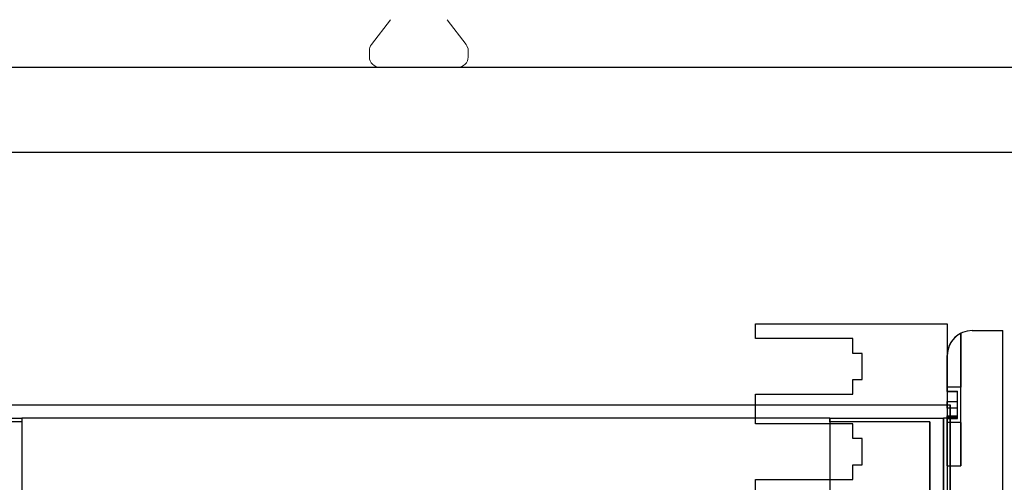
# Model space of a CAD drawing. Units: inches. Extents: x -203 to 88, y -132 to 99.
# Drawn here: x 72 to 81, y 15 to 19 of the extents above; entities that cross this region are included whole.
import ezdxf

# ---------------------------------------------------------------- set-up
doc = ezdxf.new("R2010")
doc.units = ezdxf.units.IN
doc.header["$MEASUREMENT"] = 0
doc.dimstyles.get("Standard").update_dxf_attribs({"dimtxt": 0.18, "dimasz": 0.18, "dimexe": 0.18, "dimexo": 0.0625, "dimgap": 0.09, "dimtad": 0, "dimtih": 1, "dimtoh": 1, "dimzin": 4, "dimdsep": 46, "dimtxsty": 'Standard', "dimcen": 0.09, "dimadec": 0, "dimazin": 1, "dimtfac": 1, "dimtofl": 0, "dimtmove": 0, "dimatfit": 3, "dimfxl": 1, "dimtolj": 1, "dimtzin": 0, "dimarcsym": 0})

# ---------------------------------------------------------------- blocks, each defined once
blk = doc.blocks.new('*D9')
at = {"color": 0, "lineweight": -2, "transparency": 16777216}
for p, q in [((64.8329, 19.4595), (64.8329, 28.7087)), ((86.4849, 19.4595), (86.4849, 28.7087)), ((66.6329, 26.9087), (67.5589, 26.9087)), ((84.6849, 26.9087), (83.7589, 26.9087))]:
    blk.add_line(p, q, dxfattribs=at)
at = {"color": 0, "transparency": 16777216}
for points in [[(66.6329, 27.2087), (66.6329, 26.6087), (64.8329, 26.9087)], [(84.6849, 27.2087), (84.6849, 26.6087), (86.4849, 26.9087)]]:
    blk.add_solid(points, dxfattribs=at)
at = {"layer": 'Defpoints', "color": 0, "transparency": 16777216}
for p in [(64.8329, 26.9087), (64.8329, 18.8345), (86.4849, 18.8345)]:
    blk.add_point(p, dxfattribs=at)
at = {"color": 0, "transparency": 16777216, "insert": (75.6589, 26.9087), "char_height": 1.8, "attachment_point": 5}
blk.add_mtext('\\A1;21.73 REF.', dxfattribs=at)

msp = doc.modelspace()

# ---------------------------------------------------------------- linework, layer by layer
at = {"color": 7, "lineweight": 0}
for p, q in [((75.5035, 19.0352), (75.6701, 19.253)), ((76.1697, 19.253), (76.3364, 19.0352)), ((75.4849, 18.9805), (75.4849, 18.9245)), ((76.3549, 18.9805), (76.3549, 18.9245))]:
    msp.add_line(p, q, dxfattribs=at)
at = {"color": 7}
for p, q in [((64.8329, 18.8345), (86.4849, 18.8345)), ((86.4849, 18.0845), (64.8329, 18.0845)), ((80.5755, 16.0172), (80.5755, 16.0172)), ((80.5755, 16.0172), (80.5755, 16.0172)), ((80.5755, 16.0172), (80.5755, 16.0172)), ((80.5755, 15.9821), (80.5755, 15.9821)), ((80.5755, 15.9821), (80.5755, 15.9821)), ((71.3629, 15.8604), (80.6029, 15.8604)), ((71.3629, 15.8604), (80.6029, 15.8604)), ((80.6029, 15.8604), (80.6029, 14.6391)), ((80.6029, 15.8604), (80.6029, 14.6391)), ((79.5429, 15.7124), (79.5429, 15.7124)), ((80.5755, 15.7072), (80.5755, 15.7072)), ((80.5755, 15.7072), (80.5755, 15.7072)), ((80.5755, 15.7072), (80.5755, 15.7072))]:
    msp.add_line(p, q, dxfattribs=at)
at = {"color": 7, "ltscale": 0.034565}
for p, q in [((78.8855, 16.4447), (78.8855, 16.5747)), ((78.8855, 16.4447), (78.8855, 16.5747)), ((79.7455, 16.3147), (79.7455, 16.4447)), ((79.7455, 16.3147), (79.7455, 16.4447)), ((79.7455, 15.9547), (79.7455, 16.0847)), ((79.7455, 15.9547), (79.7455, 16.0847)), ((79.7455, 15.5647), (79.7455, 15.6947)), ((79.7455, 15.5647), (79.7455, 15.6947)), ((79.7455, 15.2047), (79.7455, 15.3347)), ((79.7455, 15.2047), (79.7455, 15.3347)), ((78.8855, 15.0747), (78.8855, 15.2047)), ((78.8855, 15.0747), (78.8855, 15.2047))]:
    msp.add_line(p, q, dxfattribs=at)
at = {"color": 7, "ltscale": 1.015965}
for p, q in [((78.8855, 16.5747), (78.8855, 16.5747)), ((78.8855, 16.4447), (78.8855, 16.4447)), ((79.7455, 16.3147), (79.7455, 16.3147)), ((79.7455, 16.0847), (79.7455, 16.0847)), ((78.8855, 15.9547), (78.8855, 15.9547)), ((78.8855, 15.6947), (78.8855, 15.6947)), ((79.7455, 15.5647), (79.7455, 15.5647)), ((79.7455, 15.3347), (79.7455, 15.3347)), ((78.8855, 15.2047), (78.8855, 15.2047))]:
    msp.add_line(p, q, dxfattribs=at)
at = {"color": 7, "ltscale": 0.450551}
msp.add_line((78.8855, 16.5747), (80.5755, 16.5747), dxfattribs=at)
at = {"color": 7, "ltscale": 0.07427}
msp.add_line((80.5755, 16.5747), (80.5755, 16.2958), dxfattribs=at)
msp.add_line((80.5755, 16.5747), (80.5755, 16.2958), dxfattribs=at)
at = {"color": 7, "ltscale": 0.126445}
msp.add_line((80.6955, 16.4918), (80.6955, 16.0172), dxfattribs=at)
msp.add_line((80.6955, 16.4918), (80.6955, 16.0172), dxfattribs=at)
msp.add_line((80.6955, 16.4918), (80.6955, 16.0172), dxfattribs=at)
msp.add_line((80.6955, 16.4918), (80.6955, 16.0172), dxfattribs=at)
at = {"color": 7, "ltscale": 0.310812}
msp.add_line((80.6955, 15.3258), (80.6955, 16.4918), dxfattribs=at)
at = {"color": 7, "ltscale": 0.133229}
msp.add_line((80.6955, 16.4918), (80.6955, 16.4918), dxfattribs=at)
msp.add_line((80.6955, 16.4918), (80.6955, 16.4918), dxfattribs=at)
msp.add_line((80.6955, 16.4918), (80.6955, 16.4918), dxfattribs=at)
msp.add_line((80.6955, 16.4918), (80.6955, 16.4918), dxfattribs=at)
at = {"color": 7, "ltscale": 0.071898}
msp.add_line((80.7955, 16.5158), (81.0655, 16.5158), dxfattribs=at)
at = {"color": 7, "ltscale": 0.538548}
msp.add_line((81.0655, 14.4958), (81.0655, 16.5158), dxfattribs=at)
msp.add_line((81.0655, 14.4958), (81.0655, 16.5158), dxfattribs=at)
at = {"color": 7, "ltscale": 0.229225}
for p, q in [((79.7455, 16.4447), (78.8855, 16.4447)), ((78.8855, 15.9547), (79.7455, 15.9547)), ((79.7455, 15.6947), (78.8855, 15.6947)), ((78.8855, 15.2047), (79.7455, 15.2047))]:
    msp.add_line(p, q, dxfattribs=at)
at = {"color": 7, "ltscale": 0.021233}
for p, q in [((79.8255, 16.3147), (79.7455, 16.3147)), ((79.7455, 16.0847), (79.8255, 16.0847)), ((79.8255, 15.5647), (79.7455, 15.5647)), ((79.7455, 15.3347), (79.8255, 15.3347))]:
    msp.add_line(p, q, dxfattribs=at)
at = {"color": 7, "ltscale": 0.061231}
for p, q in [((79.8255, 16.0847), (79.8255, 16.3147)), ((79.8255, 16.0847), (79.8255, 16.3147)), ((79.8255, 15.3347), (79.8255, 15.5647)), ((79.8255, 15.3347), (79.8255, 15.5647))]:
    msp.add_line(p, q, dxfattribs=at)
at = {"color": 7, "ltscale": 0.084301}
msp.add_line((80.5755, 15.9793), (80.5755, 16.2958), dxfattribs=at)
at = {"color": 7, "ltscale": 0.083559}
msp.add_line((80.5755, 15.9821), (80.5755, 16.2958), dxfattribs=at)
msp.add_line((80.5755, 15.9821), (80.5755, 16.2958), dxfattribs=at)
msp.add_line((80.5755, 15.9821), (80.5755, 16.2958), dxfattribs=at)
at = {"color": 7, "ltscale": 0.325516}
msp.add_line((80.5755, 16.2958), (80.5755, 15.0747), dxfattribs=at)
at = {"color": 7, "ltscale": 0.031899}
for p, q in [((80.6955, 16.0172), (80.5755, 16.0172)), ((80.6029, 15.7445), (80.6029, 15.8604)), ((80.6029, 15.7445), (80.6029, 15.8604)), ((80.6955, 15.7072), (80.5755, 15.7072)), ((80.5755, 15.3258), (80.6955, 15.3258))]:
    msp.add_line(p, q, dxfattribs=at)
at = {"color": 7, "ltscale": 0.023899}
for p, q in [((80.5755, 15.9821), (80.6655, 15.9821)), ((80.5755, 15.9793), (80.6655, 15.9793)), ((80.5755, 15.8922), (80.6655, 15.8922)), ((80.6655, 15.8322), (80.5755, 15.8322)), ((80.5755, 15.765), (80.6655, 15.765)), ((80.5755, 15.7538), (80.6655, 15.7538)), ((80.5755, 15.7483), (80.6655, 15.7483)), ((80.5755, 15.7427), (80.6655, 15.7427))]:
    msp.add_line(p, q, dxfattribs=at)
at = {"color": 7, "ltscale": 0.023864}
msp.add_line((80.6655, 15.8922), (80.6655, 15.9821), dxfattribs=at)
msp.add_line((80.6655, 15.8922), (80.6655, 15.9821), dxfattribs=at)
msp.add_line((80.6655, 15.8922), (80.6655, 15.9821), dxfattribs=at)
at = {"color": 7, "ltscale": 0.023122}
msp.add_line((80.6655, 15.8922), (80.6655, 15.9793), dxfattribs=at)
at = {"color": 7, "ltscale": 0.069231}
msp.add_line((78.8855, 15.6947), (78.8855, 15.9547), dxfattribs=at)
msp.add_line((78.8855, 15.6947), (78.8855, 15.9547), dxfattribs=at)
at = {"color": 7, "ltscale": 0.015899}
for p, q in [((80.5755, 15.8322), (80.5755, 15.8922)), ((80.5755, 15.8322), (80.5755, 15.8922)), ((80.5755, 15.8322), (80.5755, 15.8922)), ((80.5755, 15.8322), (80.5755, 15.8922)), ((80.6029, 15.7445), (80.5429, 15.7445))]:
    msp.add_line(p, q, dxfattribs=at)
at = {"color": 7, "ltscale": 1.065351}
for p, q in [((80.6029, 14.6391), (80.6029, 15.8604)), ((80.6029, 14.5232), (80.6029, 15.7445)), ((80.6029, 15.7445), (80.6029, 14.5232))]:
    msp.add_line(p, q, dxfattribs=at)
at = {"color": 7, "ltscale": 0.022285}
msp.add_line((80.6655, 15.7483), (80.6655, 15.8322), dxfattribs=at)
at = {"color": 7, "ltscale": 0.017832}
msp.add_line((80.6655, 15.765), (80.6655, 15.8322), dxfattribs=at)
at = {"color": 7, "ltscale": 0.02377}
msp.add_line((80.6655, 15.7427), (80.6655, 15.8322), dxfattribs=at)
at = {"color": 7, "ltscale": 0.020801}
msp.add_line((80.6655, 15.7538), (80.6655, 15.8322), dxfattribs=at)
at = {"color": 7, "ltscale": 0.266558}
for p, q in [((71.4229, 15.7445), (72.4229, 15.7445)), ((79.5429, 15.7445), (80.5429, 15.7445))]:
    msp.add_line(p, q, dxfattribs=at)
at = {"color": 7, "ltscale": 0.234559}
for p, q in [((72.4229, 15.7124), (71.5429, 15.7124)), ((80.4229, 15.7124), (79.5429, 15.7124))]:
    msp.add_line(p, q, dxfattribs=at)
at = {"color": 7, "ltscale": 0.033028}
for p, q in [((72.4229, 15.7445), (72.4229, 15.7124)), ((79.5429, 15.7124), (79.5429, 15.7445))]:
    msp.add_line(p, q, dxfattribs=at)
at = {"color": 7, "ltscale": 1.205612}
msp.add_line((79.5429, 15.7445), (72.4229, 15.7445), dxfattribs=at)
at = {"color": 7, "ltscale": 1.129753}
for p, q in [((72.4229, 15.7445), (72.4229, 7.4045)), ((79.5429, 15.7445), (79.5429, 7.4045)), ((80.5429, 7.4045), (80.5429, 15.7445)), ((80.5429, 15.7445), (80.5429, 7.4045))]:
    msp.add_line(p, q, dxfattribs=at)
at = {"color": 7, "ltscale": 1.125398}
for p, q in [((72.4229, 15.7124), (72.4229, 7.4045)), ((79.5429, 15.7124), (79.5429, 7.4045)), ((80.4229, 15.7124), (80.4229, 7.4045)), ((80.4229, 15.7124), (80.4229, 7.4045))]:
    msp.add_line(p, q, dxfattribs=at)
at = {"color": 7, "ltscale": 0.995708}
for p, q in [((80.4229, 14.5709), (80.4229, 15.7124)), ((80.4229, 15.7124), (80.4229, 14.5709))]:
    msp.add_line(p, q, dxfattribs=at)
at = {"color": 7, "ltscale": 1.051805}
for p, q in [((80.5429, 15.7445), (80.5429, 14.5388)), ((80.5429, 14.5388), (80.5429, 15.7445))]:
    msp.add_line(p, q, dxfattribs=at)
at = {"color": 7, "ltscale": 0.117003}
msp.add_line((80.5755, 15.3258), (80.5755, 15.765), dxfattribs=at)
at = {"color": 7, "ltscale": 0.114034}
msp.add_line((80.5755, 15.3258), (80.5755, 15.7538), dxfattribs=at)
at = {"color": 7, "ltscale": 0.11255}
msp.add_line((80.5755, 15.3258), (80.5755, 15.7483), dxfattribs=at)
at = {"color": 7, "ltscale": 0.111065}
msp.add_line((80.5755, 15.3258), (80.5755, 15.7427), dxfattribs=at)
at = {"color": 7, "ltscale": 0.101603}
msp.add_line((80.6955, 15.7072), (80.6955, 15.3258), dxfattribs=at)
msp.add_line((80.6955, 15.7072), (80.6955, 15.3258), dxfattribs=at)
msp.add_line((80.6955, 15.7072), (80.6955, 15.3258), dxfattribs=at)
msp.add_line((80.6955, 15.7072), (80.6955, 15.3258), dxfattribs=at)
at = {"color": 7, "lineweight": 0, "flags": 128}
msp.add_lwpolyline([(76.3364, 19.0352), (76.3366, 19.0349), (76.3377, 19.0334), (76.3399, 19.0303), (76.3438, 19.0239), (76.3499, 19.0101), (76.3537, 18.9955), (76.3549, 18.9805)], dxfattribs=at)
at = {"color": 7, "lineweight": 0}
for centre, start, end in [((75.5749, 18.9805), 142.57189, 180.00035), ((76.2649, 18.9805), 359.99984, 37.42843), ((75.5749, 18.9245), 180, 270.00005), ((76.2649, 18.9245), 269.99995, 0)]:
    msp.add_arc(centre, 0.09, start, end, dxfattribs=at)
at = {"color": 7, "ltscale": 0.09205}
msp.add_arc((80.7955, 16.2958), 0.22, 90, 180, dxfattribs=at)
msp.add_arc((80.7955, 16.2958), 0.22, 90, 180, dxfattribs=at)
at = {"color": 7, "ltscale": 0.064369}
msp.add_arc((80.7955, 16.2958), 0.22, 117.03569, 180, dxfattribs=at)
msp.add_arc((80.7955, 16.2958), 0.22, 117.03569, 180, dxfattribs=at)
msp.add_arc((80.7955, 16.2958), 0.22, 117.03569, 180, dxfattribs=at)
msp.add_arc((80.7955, 16.2958), 0.22, 117.03569, 180, dxfattribs=at)
msp.add_arc((80.7955, 16.2958), 0.22, 117.03569, 180, dxfattribs=at)
msp.add_arc((80.7955, 16.2958), 0.22, 117.03569, 180, dxfattribs=at)
msp.add_arc((80.7955, 16.2958), 0.22, 117.03569, 180, dxfattribs=at)
msp.add_arc((80.7955, 16.2958), 0.22, 117.03569, 180, dxfattribs=at)
at = {"color": 7, "ltscale": 0.129748}
msp.add_ellipse((80.6955, 15.8622), major_axis=(0, 0.155), ratio=0.000001, start_param=3.145042, end_param=6.286635, dxfattribs=at)
at = {"color": 7, "ltscale": 0.016001}
msp.add_ellipse((80.6655, 15.8622), major_axis=(0, -0.155), ratio=0.000001, start_param=1.376019, end_param=1.765574, dxfattribs=at)

# ---------------------------------------------------------------- dimensions: what is measured, and where the dimension line sits
at = {"color": 7}
dim = msp.add_linear_dim(base=(64.8329, 26.9087), p1=(86.4849, 18.8345), p2=(64.8329, 18.8345), text='21.73 REF.', dimstyle='Standard', override={"dimscale": 10}, dxfattribs=at)
dim.commit()
dim.dimension.update_dxf_attribs({"geometry": '*D9', "text_midpoint": (75.6589, 26.9087)})

doc.saveas('drawing.dxf')
